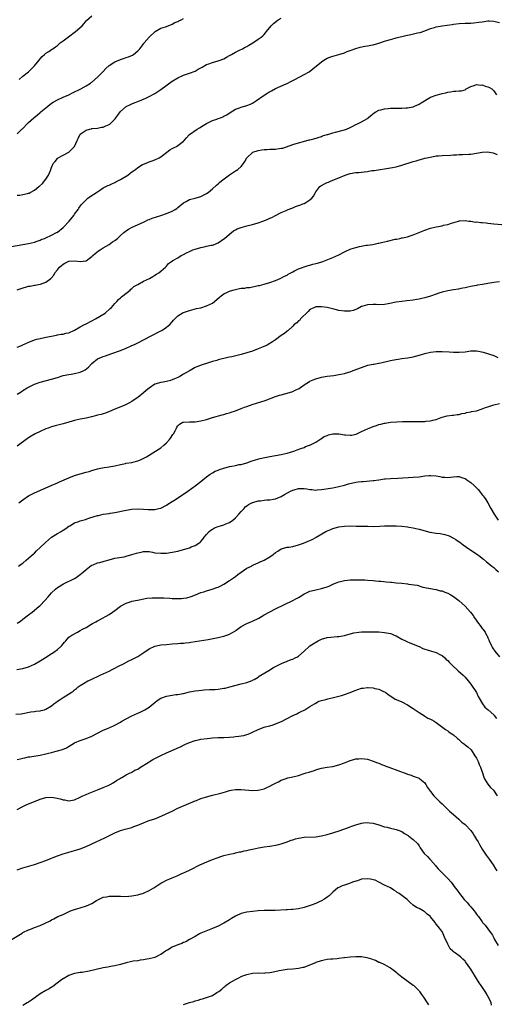
# Model space of a CAD drawing. Units: inches. Extents: x 2571000 to 2574000, y 1515000 to 1518000.
# Drawn here: x 2572828 to 2572994, y 1515797 to 1516139 of the extents above; entities that cross this region are included whole.
import ezdxf

# ---------------------------------------------------------------- set-up
doc = ezdxf.new("R2010")
doc.units = ezdxf.units.IN
doc.header["$MEASUREMENT"] = 0
doc.layers.add('LD25711515_10ft', color=52, linetype='Continuous')

msp = doc.modelspace()

# ---------------------------------------------------------------- linework, layer by layer
at = {"layer": 'LD25711515_10ft'}
for points, elevation in [([(2572825, 1516060.15), (2572831, 1516061.23), (2572833, 1516061.73), (2572833.93, 1516062.07), (2572835, 1516062.43), (2572835.4, 1516062.6), (2572836.49, 1516063), (2572837, 1516063.2), (2572839, 1516064.07), (2572840.76, 1516065), (2572841, 1516065.15), (2572843, 1516066.75), (2572843.13, 1516066.87), (2572845.15, 1516069), (2572846.77, 1516071), (2572847, 1516071.39), (2572848.2, 1516073), (2572848.48, 1516073.52), (2572849.29, 1516074.71), (2572851, 1516076.46), (2572851.68, 1516077), (2572852.45, 1516077.55), (2572855, 1516079.25), (2572855.68, 1516079.68), (2572857, 1516080.55), (2572857.89, 1516081), (2572858.64, 1516081.36), (2572859, 1516081.51), (2572859.99, 1516082.01), (2572861, 1516082.43), (2572861.35, 1516082.65), (2572862.12, 1516083), (2572863, 1516083.47), (2572865.51, 1516085), (2572866.36, 1516085.64), (2572867, 1516086.17), (2572867.48, 1516086.52), (2572868.21, 1516087), (2572869, 1516087.72), (2572870.68, 1516088.68), (2572871, 1516088.88), (2572872.54, 1516089.46), (2572873, 1516089.58), (2572874.02, 1516089.98), (2572875, 1516090.29), (2572876.43, 1516091), (2572877, 1516091.33), (2572880.17, 1516093.83), (2572881, 1516094.28), (2572881.44, 1516094.56), (2572882.49, 1516095), (2572883, 1516095.29), (2572885, 1516096.87), (2572885.14, 1516097), (2572885.99, 1516098.01), (2572886.89, 1516099), (2572887, 1516099.09), (2572889.65, 1516101), (2572890.52, 1516101.48), (2572891.74, 1516102.26), (2572893, 1516102.98), (2572895, 1516103.97), (2572896.53, 1516104.53), (2572897, 1516104.72), (2572897.81, 1516105), (2572898.68, 1516105.32), (2572899, 1516105.47), (2572899.99, 1516106.01), (2572901.19, 1516106.81), (2572903, 1516107.99), (2572904.44, 1516108.44), (2572905, 1516108.67), (2572907, 1516109.18), (2572908.3, 1516109.7), (2572909, 1516110.07), (2572910.38, 1516111), (2572913, 1516112.85), (2572914.36, 1516113.64), (2572915, 1516114.08), (2572915.64, 1516114.36), (2572917, 1516115.14), (2572920.74, 1516116.74), (2572921, 1516116.87), (2572922.36, 1516117.64), (2572923, 1516117.88), (2572923.72, 1516118.28), (2572927, 1516120.02), (2572928.72, 1516121), (2572930.05, 1516121.95), (2572933, 1516124.48), (2572933.8, 1516125), (2572935, 1516125.71), (2572935.93, 1516126.07), (2572937, 1516126.41), (2572937.48, 1516126.52), (2572939.03, 1516126.97), (2572941, 1516127.59), (2572941.99, 1516128), (2572943, 1516128.33), (2572945, 1516129.07), (2572946.5, 1516129.5), (2572948.13, 1516129.87), (2572949, 1516130.01), (2572950.24, 1516130.24), (2572951, 1516130.4), (2572953, 1516130.89), (2572953.36, 1516131), (2572955, 1516131.57), (2572955.82, 1516131.82), (2572957, 1516132.25), (2572958.66, 1516132.66), (2572959, 1516132.77), (2572962.44, 1516133.56), (2572963, 1516133.7), (2572964.08, 1516133.92), (2572966.49, 1516134.49), (2572967.34, 1516134.66), (2572969, 1516135.21), (2572971, 1516135.99), (2572972.39, 1516136.39), (2572973, 1516136.59), (2572975, 1516136.93), (2572976.82, 1516137.18), (2572978.57, 1516137.43), (2572979, 1516137.52), (2572981, 1516137.77), (2572983, 1516137.86), (2572985, 1516137.91), (2572986.02, 1516137.98), (2572987.81, 1516138.19), (2572989, 1516138.39), (2572991, 1516138.64), (2572991.36, 1516138.64), (2572993, 1516138.57), (2572993.52, 1516138.48), (2572995, 1516138.11)], 8640), ([(2572827, 1516078.02), (2572827.91, 1516078.09), (2572829, 1516078.25), (2572830.61, 1516078.61), (2572831, 1516078.68), (2572831.21, 1516078.79), (2572831.56, 1516079), (2572833, 1516079.73), (2572834.61, 1516081), (2572834.84, 1516081.16), (2572835.87, 1516082.13), (2572837, 1516083.62), (2572837.88, 1516085), (2572838.58, 1516086.58), (2572838.78, 1516087), (2572839, 1516087.63), (2572839.6, 1516089), (2572840.2, 1516089.8), (2572841, 1516090.76), (2572841.3, 1516091), (2572843, 1516091.91), (2572844.95, 1516093.05), (2572846.95, 1516095), (2572847.95, 1516097), (2572848.22, 1516097.78), (2572848.8, 1516099), (2572849, 1516099.31), (2572849.94, 1516099.94), (2572851, 1516100.7), (2572852.24, 1516101), (2572852.87, 1516101.13), (2572853, 1516101.18), (2572855, 1516101.36), (2572856.36, 1516101.64), (2572857, 1516101.71), (2572857.88, 1516102.12), (2572859, 1516102.6), (2572859.23, 1516102.77), (2572859.5, 1516103), (2572861, 1516104.53), (2572861.34, 1516105), (2572862.09, 1516105.92), (2572862.86, 1516107), (2572863, 1516107.18), (2572865, 1516108.83), (2572866.45, 1516109.55), (2572867, 1516109.79), (2572867.78, 1516110.22), (2572869, 1516110.65), (2572871.83, 1516111.83), (2572873, 1516112.37), (2572874.7, 1516113.3), (2572875, 1516113.44), (2572877, 1516114.77), (2572881, 1516117.7), (2572883, 1516118.87), (2572885, 1516119.75), (2572887, 1516120.43), (2572889, 1516121.23), (2572890.11, 1516121.89), (2572891, 1516122.35), (2572891.39, 1516122.61), (2572893, 1516123.45), (2572893.72, 1516123.72), (2572895, 1516124.24), (2572897, 1516124.77), (2572897.72, 1516125), (2572898.67, 1516125.33), (2572899, 1516125.47), (2572899.96, 1516126.04), (2572901, 1516126.59), (2572901.66, 1516127), (2572903, 1516127.76), (2572904.45, 1516128.45), (2572905.51, 1516129), (2572906.46, 1516129.54), (2572907, 1516129.79), (2572907.75, 1516130.25), (2572909.14, 1516131), (2572911, 1516132.27), (2572912.03, 1516133), (2572912.53, 1516133.47), (2572913, 1516133.99), (2572913.5, 1516134.5), (2572913.84, 1516135), (2572915.48, 1516137), (2572916.29, 1516137.71), (2572917.97, 1516139), (2572919, 1516139.6)], 8630), ([(2572827, 1516099.4), (2572828.67, 1516101), (2572828.87, 1516101.13), (2572830.63, 1516103), (2572831, 1516103.32), (2572832.83, 1516105), (2572834.05, 1516105.95), (2572835, 1516106.77), (2572835.13, 1516106.87), (2572835.27, 1516107), (2572837, 1516108.48), (2572837.64, 1516109), (2572839, 1516110.05), (2572839.58, 1516110.42), (2572841, 1516111.18), (2572843, 1516112.11), (2572845.01, 1516113), (2572846.33, 1516113.67), (2572849.23, 1516115), (2572851, 1516116.06), (2572852.51, 1516117), (2572852.79, 1516117.21), (2572853, 1516117.35), (2572855, 1516119.04), (2572857, 1516121.11), (2572857.9, 1516122.1), (2572859, 1516123.13), (2572861, 1516124.47), (2572863, 1516125.26), (2572864.34, 1516125.66), (2572865, 1516125.9), (2572865.83, 1516126.17), (2572867.2, 1516126.8), (2572867.53, 1516127), (2572869, 1516128.22), (2572869.73, 1516129), (2572871.14, 1516130.86), (2572871.27, 1516131), (2572873, 1516132.98), (2572875.02, 1516134.98), (2572877, 1516136.1), (2572878.62, 1516136.62), (2572879, 1516136.78), (2572881, 1516137.51), (2572881.94, 1516138.06), (2572883, 1516138.43), (2572883.36, 1516138.64), (2572884.17, 1516139), (2572885, 1516139.45)], 8620), ([(2572827.73, 1516118.27), (2572829, 1516119.42), (2572830.97, 1516121), (2572831.97, 1516122.03), (2572833.03, 1516123), (2572834.66, 1516125), (2572835, 1516125.48), (2572835.68, 1516126.32), (2572836.47, 1516127), (2572837, 1516127.41), (2572838.08, 1516128.08), (2572839, 1516128.68), (2572839.41, 1516129), (2572840.36, 1516129.64), (2572841, 1516130.12), (2572842.04, 1516131), (2572843, 1516131.75), (2572844.85, 1516133.15), (2572847.36, 1516135), (2572849.62, 1516137), (2572850.29, 1516137.71), (2572851, 1516138.67), (2572851.16, 1516138.84), (2572853, 1516140.45)], 8610), ([(2572827, 1516045.1), (2572828.41, 1516045.59), (2572831, 1516046.34), (2572831.57, 1516046.43), (2572833, 1516046.71), (2572833.26, 1516046.74), (2572835, 1516047.06), (2572835.11, 1516047.11), (2572837, 1516047.74), (2572838.76, 1516049), (2572838.89, 1516049.11), (2572839.76, 1516050.24), (2572840.18, 1516051), (2572841, 1516052.08), (2572841.72, 1516053), (2572842.43, 1516053.57), (2572843, 1516054.08), (2572843.62, 1516054.38), (2572844.73, 1516055), (2572845, 1516055.1), (2572845.11, 1516055.11), (2572847.2, 1516055.2), (2572849, 1516054.93), (2572851, 1516055.15), (2572851.66, 1516055.66), (2572853, 1516056.64), (2572853.37, 1516057), (2572854.23, 1516057.77), (2572855.33, 1516058.67), (2572855.9, 1516059), (2572857, 1516059.7), (2572859, 1516060.89), (2572860.24, 1516061.76), (2572861, 1516062.27), (2572861.94, 1516063), (2572863, 1516064.01), (2572864.12, 1516065), (2572864.58, 1516065.42), (2572865, 1516065.66), (2572865.79, 1516066.21), (2572867.12, 1516066.88), (2572871, 1516068.69), (2572871.71, 1516069), (2572872.57, 1516069.43), (2572873, 1516069.58), (2572874.01, 1516069.99), (2572877.01, 1516071), (2572879, 1516071.71), (2572881, 1516072.46), (2572882.06, 1516073), (2572882.62, 1516073.38), (2572883, 1516073.7), (2572883.68, 1516074.32), (2572885, 1516075.41), (2572885.82, 1516075.82), (2572887, 1516076.5), (2572888.98, 1516076.98), (2572891, 1516077.52), (2572893, 1516078.58), (2572893.54, 1516079), (2572895, 1516080.26), (2572896.43, 1516081.57), (2572897, 1516082.03), (2572897.52, 1516082.48), (2572898.17, 1516083), (2572900.91, 1516085.09), (2572903, 1516086.49), (2572903.33, 1516086.67), (2572903.84, 1516087), (2572905, 1516088.01), (2572905.86, 1516089), (2572906.3, 1516089.7), (2572907, 1516091.04), (2572909, 1516092.92), (2572909.14, 1516093), (2572911, 1516093.53), (2572912.22, 1516093.78), (2572913, 1516093.87), (2572914.06, 1516093.94), (2572915, 1516094.03), (2572916, 1516094.01), (2572917, 1516094.09), (2572918.32, 1516094.32), (2572919, 1516094.34), (2572919.57, 1516094.43), (2572923, 1516095.64), (2572925, 1516096.26), (2572926.74, 1516096.74), (2572928.76, 1516097.24), (2572929, 1516097.33), (2572930.35, 1516097.65), (2572933, 1516098.48), (2572933.37, 1516098.63), (2572935, 1516099.15), (2572935.2, 1516099.2), (2572937, 1516099.74), (2572937.92, 1516099.92), (2572941, 1516100.72), (2572941.76, 1516101), (2572943, 1516101.56), (2572943.92, 1516102.08), (2572945, 1516102.58), (2572945.27, 1516102.73), (2572947, 1516103.58), (2572949, 1516104.77), (2572949.31, 1516105), (2572950.2, 1516105.8), (2572951.37, 1516106.63), (2572951.99, 1516107), (2572953, 1516107.56), (2572953.73, 1516107.73), (2572955, 1516108.13), (2572956.21, 1516108.21), (2572957, 1516108.29), (2572959, 1516108.28), (2572960.31, 1516108.31), (2572961, 1516108.28), (2572962.42, 1516108.42), (2572963, 1516108.42), (2572964.79, 1516108.8), (2572965, 1516108.82), (2572965.45, 1516109), (2572967, 1516109.72), (2572967.78, 1516110.22), (2572971, 1516112.08), (2572973, 1516112.88), (2572974.67, 1516113.33), (2572975, 1516113.44), (2572976.31, 1516113.69), (2572977, 1516113.9), (2572978, 1516114), (2572979, 1516114.22), (2572979.81, 1516114.19), (2572981, 1516114.34), (2572981.66, 1516114.34), (2572983, 1516114.74), (2572983.19, 1516114.81), (2572983.41, 1516115), (2572985, 1516115.83), (2572986.18, 1516116.18), (2572987, 1516116.51), (2572988.36, 1516116.36), (2572989, 1516116.38), (2572990.02, 1516116.02), (2572991, 1516115.72), (2572991.48, 1516115.48), (2572992.37, 1516115), (2572993, 1516114.34), (2572994.01, 1516113)], 8650), ([(2572827, 1516025.15), (2572828.33, 1516025.67), (2572829, 1516025.94), (2572831.06, 1516026.94), (2572833, 1516027.71), (2572833.91, 1516027.91), (2572835, 1516028.2), (2572836.49, 1516028.49), (2572837, 1516028.61), (2572839, 1516029.03), (2572840.65, 1516029.35), (2572841, 1516029.39), (2572842.37, 1516029.63), (2572843, 1516029.68), (2572844.01, 1516029.99), (2572845, 1516030.18), (2572847, 1516031.07), (2572849, 1516032.22), (2572850.45, 1516033), (2572850.79, 1516033.21), (2572853, 1516034.36), (2572854.31, 1516035), (2572857.63, 1516037), (2572859.4, 1516038.6), (2572859.89, 1516039), (2572861, 1516040.31), (2572861.7, 1516041), (2572862.32, 1516041.68), (2572863, 1516042.28), (2572863.35, 1516042.65), (2572863.86, 1516043), (2572866.36, 1516045), (2572866.65, 1516045.35), (2572867, 1516045.53), (2572867.69, 1516046.31), (2572869, 1516046.9), (2572871, 1516048.08), (2572873.06, 1516049), (2572874.23, 1516049.77), (2572875, 1516050.16), (2572875.5, 1516050.5), (2572876.35, 1516051), (2572877, 1516051.55), (2572878.64, 1516053), (2572879, 1516053.35), (2572879.76, 1516054.24), (2572880.78, 1516055), (2572881.25, 1516055.25), (2572883, 1516056.29), (2572884.08, 1516057), (2572884.68, 1516057.32), (2572885, 1516057.44), (2572886, 1516058), (2572887, 1516058.49), (2572888.23, 1516059), (2572889, 1516059.3), (2572891, 1516059.83), (2572892.09, 1516060.09), (2572893, 1516060.26), (2572894.64, 1516060.64), (2572895, 1516060.69), (2572895.95, 1516061), (2572896.72, 1516061.28), (2572897, 1516061.45), (2572899, 1516062.79), (2572899.27, 1516063), (2572901, 1516064.51), (2572902.41, 1516065.59), (2572903, 1516065.96), (2572903.69, 1516066.31), (2572905, 1516066.84), (2572907.44, 1516067.44), (2572909, 1516067.81), (2572911, 1516068.43), (2572912.89, 1516069.11), (2572914.33, 1516069.67), (2572915, 1516069.99), (2572915.72, 1516070.28), (2572917, 1516070.96), (2572919, 1516071.98), (2572920.72, 1516072.72), (2572921.41, 1516073), (2572923, 1516073.6), (2572923.96, 1516074.04), (2572925, 1516074.39), (2572925.41, 1516074.59), (2572926.53, 1516075), (2572927, 1516075.19), (2572927.54, 1516075.54), (2572929, 1516076.4), (2572929.6, 1516077), (2572930.26, 1516077.74), (2572930.87, 1516079), (2572931, 1516079.17), (2572932.49, 1516081), (2572932.77, 1516081.23), (2572933, 1516081.39), (2572934.07, 1516081.93), (2572935, 1516082.42), (2572935.43, 1516082.57), (2572936.37, 1516083), (2572939, 1516084.01), (2572941.24, 1516085), (2572943, 1516085.59), (2572945, 1516085.93), (2572946.02, 1516085.98), (2572947, 1516086.07), (2572947.89, 1516086.11), (2572949, 1516086.28), (2572950.58, 1516086.58), (2572951.39, 1516086.61), (2572953.48, 1516087), (2572955, 1516087.23), (2572957, 1516087.55), (2572957.7, 1516087.7), (2572959, 1516087.94), (2572961, 1516088.47), (2572965, 1516089.77), (2572965.97, 1516090.03), (2572967, 1516090.35), (2572967.54, 1516090.46), (2572969, 1516090.86), (2572969.66, 1516091), (2572971.43, 1516091.43), (2572973, 1516091.69), (2572973.78, 1516091.78), (2572975, 1516091.86), (2572977.92, 1516091.92), (2572979, 1516092.03), (2572980.05, 1516092.05), (2572981, 1516092.15), (2572982.15, 1516092.15), (2572984.28, 1516092.28), (2572985, 1516092.35), (2572989, 1516092.98), (2572991, 1516093.08), (2572991.48, 1516093), (2572992.8, 1516092.8), (2572994.23, 1516092.23)], 8660), ([(2572827, 1516008.74), (2572828.35, 1516009.65), (2572829, 1516010.04), (2572830.53, 1516011), (2572831, 1516011.27), (2572833, 1516012.25), (2572835, 1516012.99), (2572839, 1516014.03), (2572841, 1516014.63), (2572843, 1516015.25), (2572845, 1516015.68), (2572845.76, 1516015.76), (2572847, 1516015.94), (2572849, 1516016.4), (2572850.21, 1516017), (2572850.72, 1516017.28), (2572851.83, 1516018.17), (2572853, 1516019.48), (2572855, 1516021.04), (2572857, 1516021.89), (2572857.83, 1516022.17), (2572859.98, 1516023), (2572863, 1516024.04), (2572865, 1516024.81), (2572866.54, 1516025.46), (2572867, 1516025.68), (2572867.9, 1516026.1), (2572869.22, 1516026.78), (2572873.45, 1516029), (2572877, 1516030.78), (2572877.41, 1516031), (2572879, 1516032.06), (2572880.13, 1516033), (2572881, 1516034.01), (2572881.45, 1516034.55), (2572881.89, 1516035), (2572883, 1516036.03), (2572884.45, 1516037), (2572884.82, 1516037.18), (2572885, 1516037.26), (2572887, 1516037.94), (2572887.84, 1516038.16), (2572889.45, 1516038.55), (2572891, 1516038.88), (2572893, 1516039.5), (2572894.02, 1516040.02), (2572895, 1516040.5), (2572895.73, 1516041), (2572897.46, 1516042.54), (2572898.03, 1516043), (2572899, 1516043.69), (2572900.23, 1516044.24), (2572901, 1516044.64), (2572902.12, 1516045), (2572903, 1516045.25), (2572904.49, 1516045.51), (2572905, 1516045.64), (2572906.28, 1516045.72), (2572907, 1516045.87), (2572908.06, 1516045.94), (2572910.47, 1516046.47), (2572911, 1516046.55), (2572911.37, 1516046.63), (2572913, 1516047.02), (2572915, 1516047.62), (2572917, 1516048.34), (2572918.6, 1516049), (2572918.87, 1516049.13), (2572920.18, 1516049.82), (2572921, 1516050.24), (2572921.45, 1516050.55), (2572922.35, 1516051), (2572923, 1516051.35), (2572923.66, 1516051.66), (2572925, 1516052.42), (2572928.42, 1516053.58), (2572929, 1516053.67), (2572930.01, 1516053.99), (2572931, 1516054.23), (2572931.6, 1516054.4), (2572933.49, 1516055), (2572937, 1516056.38), (2572939, 1516057.3), (2572941, 1516058.34), (2572941.44, 1516058.56), (2572943, 1516059.24), (2572943.37, 1516059.37), (2572945, 1516059.88), (2572946.21, 1516060.21), (2572948.61, 1516060.61), (2572949, 1516060.64), (2572950.9, 1516060.9), (2572952.72, 1516061.28), (2572953, 1516061.29), (2572954.35, 1516061.65), (2572955, 1516061.76), (2572956, 1516062), (2572958.69, 1516062.69), (2572959, 1516062.75), (2572959.23, 1516062.77), (2572960.3, 1516063), (2572961, 1516063.14), (2572961.19, 1516063.19), (2572963, 1516063.55), (2572963.85, 1516063.85), (2572965, 1516064.21), (2572968.39, 1516065.61), (2572969, 1516065.85), (2572971, 1516066.51), (2572973, 1516067), (2572975, 1516067.41), (2572975.55, 1516067.55), (2572977, 1516067.86), (2572978.34, 1516068.34), (2572980.72, 1516069), (2572981, 1516069.12), (2572981.11, 1516069.11), (2572983, 1516069.21), (2572984.39, 1516069), (2572984.94, 1516068.94), (2572985, 1516068.94), (2572986.69, 1516068.69), (2572987, 1516068.72), (2572988.51, 1516068.51), (2572989, 1516068.53), (2572990.36, 1516068.36), (2572991, 1516068.31), (2572993, 1516068.08), (2572995.8, 1516067.8)], 8670), ([(2572995, 1516047.91), (2572993, 1516047.63), (2572991, 1516047.33), (2572989.04, 1516047), (2572987.31, 1516046.69), (2572987, 1516046.6), (2572985.61, 1516046.39), (2572985, 1516046.22), (2572984.01, 1516045.99), (2572983, 1516045.79), (2572981.52, 1516045.52), (2572980.71, 1516045.29), (2572979, 1516045.05), (2572977, 1516044.73), (2572975, 1516044.27), (2572973.92, 1516043.92), (2572973, 1516043.64), (2572971, 1516042.91), (2572969, 1516042.3), (2572967.92, 1516042.08), (2572967, 1516041.86), (2572966.25, 1516041.75), (2572965, 1516041.53), (2572962.74, 1516041.26), (2572961, 1516041.07), (2572959, 1516040.77), (2572956.2, 1516040.2), (2572955, 1516039.99), (2572953, 1516039.91), (2572952.01, 1516040.01), (2572951, 1516040.03), (2572949, 1516039.92), (2572947.36, 1516039.36), (2572947, 1516039.27), (2572945.5, 1516038.5), (2572945, 1516038.22), (2572944.08, 1516037.92), (2572943, 1516037.62), (2572941.63, 1516037.63), (2572941, 1516037.62), (2572939, 1516037.95), (2572937.74, 1516038.26), (2572935, 1516038.9), (2572933, 1516039.21), (2572931, 1516039.17), (2572930.58, 1516039), (2572929.5, 1516038.5), (2572929, 1516038.24), (2572928.41, 1516037.59), (2572925.72, 1516035), (2572925.41, 1516034.59), (2572925, 1516034.3), (2572924.38, 1516033.62), (2572923.5, 1516033), (2572923, 1516032.42), (2572921.39, 1516031), (2572921.21, 1516030.79), (2572921, 1516030.67), (2572920.14, 1516029.86), (2572919, 1516029.21), (2572917, 1516027.74), (2572915.97, 1516027), (2572915.39, 1516026.61), (2572915, 1516026.42), (2572914.1, 1516025.9), (2572912.74, 1516025.26), (2572911, 1516024.52), (2572909, 1516023.79), (2572907, 1516023.18), (2572905, 1516022.63), (2572901.83, 1516021.83), (2572901, 1516021.65), (2572900.43, 1516021.57), (2572897, 1516020.71), (2572896.56, 1516020.56), (2572895, 1516020.11), (2572893.65, 1516019.65), (2572891.12, 1516018.88), (2572889.64, 1516018.36), (2572889, 1516018.05), (2572887.22, 1516017), (2572887, 1516016.89), (2572885, 1516015.77), (2572883.7, 1516015), (2572883, 1516014.65), (2572881.86, 1516014.14), (2572881, 1516013.78), (2572880.41, 1516013.59), (2572879, 1516013.23), (2572877.83, 1516013), (2572877, 1516012.87), (2572875, 1516012.23), (2572873, 1516010.92), (2572871.91, 1516010.09), (2572871, 1516009.24), (2572869, 1516007.58), (2572867.45, 1516006.55), (2572867, 1516006.2), (2572866.17, 1516005.83), (2572865, 1516005.16), (2572864.55, 1516005), (2572861.92, 1516003.92), (2572861, 1516003.57), (2572859.22, 1516002.78), (2572857.79, 1516002.21), (2572857, 1516002.01), (2572856.26, 1516001.75), (2572855, 1516001.48), (2572854.66, 1516001.34), (2572853, 1516000.93), (2572852.92, 1516000.92), (2572851, 1516000.47), (2572850.38, 1516000.38), (2572849, 1516000.08), (2572847, 1515999.6), (2572845.02, 1515999.02), (2572843, 1515998.46), (2572840.26, 1515997.74), (2572839, 1515997.4), (2572837.76, 1515997), (2572837, 1515996.73), (2572835, 1515995.83), (2572833.32, 1515995), (2572831.84, 1515994.16), (2572831, 1515993.63), (2572830.62, 1515993.38), (2572827, 1515990.69)], 8680), ([(2572827.56, 1515971), (2572829, 1515972.02), (2572831, 1515973.4), (2572833, 1515974.45), (2572838.85, 1515977), (2572841, 1515977.95), (2572841.72, 1515978.28), (2572843.41, 1515979), (2572845, 1515979.72), (2572847, 1515980.51), (2572848.92, 1515981.08), (2572851, 1515981.62), (2572852.08, 1515981.92), (2572853, 1515982.22), (2572855, 1515982.84), (2572857.27, 1515983.27), (2572859, 1515983.47), (2572859.6, 1515983.6), (2572861, 1515983.84), (2572863, 1515984.36), (2572864.69, 1515984.69), (2572865, 1515984.76), (2572867, 1515985.07), (2572868.54, 1515985.46), (2572869, 1515985.58), (2572870.01, 1515985.99), (2572871.38, 1515986.62), (2572872.07, 1515987), (2572875.16, 1515989), (2572877, 1515990.16), (2572878.07, 1515991), (2572879, 1515991.85), (2572880.08, 1515993), (2572880.46, 1515993.54), (2572881.25, 1515994.75), (2572881.46, 1515995), (2572882.02, 1515996.02), (2572882.53, 1515997), (2572882.67, 1515997.33), (2572883, 1515997.79), (2572883.59, 1515998.41), (2572884.74, 1515999), (2572885, 1515999.09), (2572887, 1515999.17), (2572889, 1515999.18), (2572891, 1515999.48), (2572893, 1516000.02), (2572895, 1516000.62), (2572898.42, 1516001.58), (2572899, 1516001.73), (2572899.98, 1516002.02), (2572901, 1516002.29), (2572901.52, 1516002.48), (2572903, 1516002.95), (2572905, 1516003.77), (2572906.23, 1516004.23), (2572907, 1516004.54), (2572908.84, 1516005.16), (2572911.9, 1516006.1), (2572913.41, 1516006.59), (2572917, 1516007.99), (2572918.43, 1516008.43), (2572919, 1516008.62), (2572921, 1516009.14), (2572923, 1516009.77), (2572923.86, 1516010.14), (2572925.18, 1516010.82), (2572927, 1516012.06), (2572928.79, 1516013.21), (2572929, 1516013.33), (2572930.16, 1516013.84), (2572931, 1516014.18), (2572933, 1516014.7), (2572935, 1516015.02), (2572937.34, 1516015.34), (2572939, 1516015.59), (2572939.76, 1516015.76), (2572941, 1516016), (2572942.45, 1516016.45), (2572943, 1516016.59), (2572944.1, 1516017), (2572947, 1516018.11), (2572949.17, 1516018.83), (2572951, 1516019.24), (2572951.27, 1516019.27), (2572953, 1516019.61), (2572953.73, 1516019.73), (2572957, 1516020.52), (2572958.9, 1516020.9), (2572959.69, 1516021), (2572961, 1516021.19), (2572963, 1516021.41), (2572964.34, 1516021.66), (2572965, 1516021.77), (2572967.55, 1516022.45), (2572969, 1516022.9), (2572971, 1516023.41), (2572973, 1516023.67), (2572973.66, 1516023.66), (2572975, 1516023.68), (2572977.54, 1516023.54), (2572979, 1516023.44), (2572981, 1516023.39), (2572983, 1516023.56), (2572985, 1516023.83), (2572985.86, 1516023.86), (2572987, 1516023.85), (2572987.74, 1516023.74), (2572989.36, 1516023.36), (2572993, 1516022.28), (2572994.45, 1516021.55)], 8690), ([(2572827.46, 1515949), (2572828.39, 1515949.61), (2572829, 1515950.05), (2572830.2, 1515951), (2572831, 1515951.7), (2572832.71, 1515953.29), (2572833, 1515953.52), (2572833.74, 1515954.26), (2572835, 1515955.4), (2572836.84, 1515957.16), (2572839.01, 1515958.99), (2572841, 1515960.27), (2572842.29, 1515961), (2572842.73, 1515961.27), (2572843, 1515961.47), (2572843.98, 1515962.02), (2572845, 1515962.81), (2572845.13, 1515962.88), (2572845.31, 1515963), (2572847, 1515963.98), (2572848.52, 1515964.52), (2572849, 1515964.71), (2572849.87, 1515965), (2572850.76, 1515965.24), (2572851, 1515965.28), (2572852.27, 1515965.73), (2572855, 1515966.55), (2572855.39, 1515966.61), (2572857, 1515966.99), (2572859, 1515967.29), (2572859.36, 1515967.36), (2572861, 1515967.63), (2572865, 1515968.48), (2572867, 1515968.79), (2572869, 1515968.89), (2572871, 1515968.8), (2572872.69, 1515968.69), (2572873, 1515968.66), (2572874.71, 1515968.71), (2572875, 1515968.7), (2572876.32, 1515969), (2572877, 1515969.17), (2572879, 1515970.12), (2572879.53, 1515970.47), (2572881, 1515971.41), (2572882.2, 1515972.2), (2572883, 1515972.75), (2572885, 1515974.05), (2572886.4, 1515975), (2572889, 1515976.85), (2572891, 1515978.41), (2572891.69, 1515979), (2572893, 1515980.07), (2572894.27, 1515981), (2572895, 1515981.46), (2572895.98, 1515982.02), (2572897, 1515982.37), (2572897.44, 1515982.56), (2572899, 1515983.04), (2572901, 1515983.61), (2572901.8, 1515983.8), (2572903, 1515984), (2572904.29, 1515984.29), (2572905, 1515984.37), (2572907, 1515984.94), (2572908.55, 1515985.45), (2572910.07, 1515985.93), (2572911.64, 1515986.36), (2572913.25, 1515986.75), (2572915, 1515987.1), (2572917, 1515987.45), (2572919, 1515987.83), (2572921, 1515988.32), (2572923.35, 1515989), (2572924.57, 1515989.43), (2572925.85, 1515989.85), (2572927, 1515990.29), (2572927.47, 1515990.53), (2572928.84, 1515991), (2572929, 1515991.07), (2572931, 1515992.12), (2572932.41, 1515993), (2572932.76, 1515993.24), (2572933, 1515993.33), (2572933.98, 1515994.02), (2572935, 1515994.45), (2572935.4, 1515994.6), (2572937, 1515995.05), (2572939.02, 1515995.02), (2572941, 1515994.68), (2572941.41, 1515994.59), (2572943, 1515994.51), (2572943.47, 1515994.53), (2572945.07, 1515994.93), (2572947, 1515995.85), (2572949, 1515996.74), (2572949.6, 1515997), (2572951, 1515997.51), (2572952.12, 1515997.88), (2572953, 1515998.2), (2572953.66, 1515998.34), (2572955, 1515998.74), (2572955.24, 1515998.76), (2572957.07, 1515999.07), (2572959.2, 1515999.2), (2572961.23, 1515999.23), (2572965.25, 1515999.25), (2572967, 1515999.28), (2572969, 1515999.34), (2572969.4, 1515999.4), (2572971, 1515999.51), (2572971.78, 1515999.78), (2572973, 1516000.02), (2572974.7, 1516000.7), (2572975, 1516000.8), (2572976.78, 1516001.22), (2572978.53, 1516001.47), (2572979, 1516001.45), (2572980.25, 1516001.75), (2572981, 1516001.76), (2572981.91, 1516002.09), (2572983, 1516002.22), (2572983.57, 1516002.43), (2572985, 1516002.64), (2572985.29, 1516002.71), (2572987, 1516003.05), (2572989, 1516003.64), (2572990.16, 1516004.16), (2572991, 1516004.41), (2572993, 1516005.12), (2572995, 1516005.57)], 8700), ([(2572827, 1515929.14), (2572828.13, 1515929.87), (2572829, 1515930.47), (2572831, 1515931.98), (2572832.29, 1515933), (2572833.79, 1515934.21), (2572834.7, 1515935), (2572835, 1515935.28), (2572836.67, 1515937), (2572837.75, 1515938.25), (2572838.37, 1515939), (2572839, 1515939.66), (2572840.4, 1515941), (2572841, 1515941.48), (2572843.15, 1515942.85), (2572847, 1515944.66), (2572847.52, 1515945), (2572849, 1515946), (2572849.53, 1515946.47), (2572850.06, 1515947), (2572851, 1515947.82), (2572852.8, 1515949.2), (2572853, 1515949.29), (2572853.46, 1515949.46), (2572855, 1515950.06), (2572855.77, 1515950.23), (2572857, 1515950.58), (2572857.34, 1515950.66), (2572859, 1515951.19), (2572861, 1515951.72), (2572861.83, 1515951.83), (2572864.24, 1515952.24), (2572865, 1515952.39), (2572867, 1515952.97), (2572868.54, 1515953.46), (2572869, 1515953.63), (2572870.15, 1515953.85), (2572871, 1515954.11), (2572871.96, 1515954.04), (2572873, 1515954.07), (2572874.2, 1515953.8), (2572875, 1515953.64), (2572877, 1515953.42), (2572879, 1515953.51), (2572881, 1515953.77), (2572883, 1515954.17), (2572885, 1515954.71), (2572887, 1515955.35), (2572887.63, 1515955.63), (2572889, 1515956.18), (2572890.32, 1515957), (2572890.73, 1515957.27), (2572891, 1515957.55), (2572891.69, 1515958.31), (2572892.14, 1515959), (2572893, 1515959.97), (2572893.87, 1515961), (2572894.47, 1515961.53), (2572895, 1515961.84), (2572895.75, 1515962.25), (2572897, 1515962.76), (2572897.87, 1515963), (2572899, 1515963.36), (2572899.68, 1515963.68), (2572901, 1515964.18), (2572902.15, 1515965), (2572903, 1515965.78), (2572904.18, 1515967), (2572905, 1515967.92), (2572906.04, 1515969), (2572906.44, 1515969.56), (2572907, 1515969.91), (2572907.55, 1515970.45), (2572909, 1515971.08), (2572909.1, 1515971.1), (2572911, 1515971.65), (2572911.74, 1515971.74), (2572913, 1515971.92), (2572914.02, 1515972.02), (2572915, 1515972.05), (2572916.31, 1515972.31), (2572917, 1515972.37), (2572919, 1515973.19), (2572920.17, 1515973.83), (2572922.18, 1515975), (2572923, 1515975.41), (2572923.55, 1515975.55), (2572925, 1515976), (2572925.98, 1515975.98), (2572927, 1515976), (2572927.89, 1515975.89), (2572929, 1515975.66), (2572929.64, 1515975.64), (2572931, 1515975.43), (2572931.49, 1515975.48), (2572933, 1515975.59), (2572937, 1515976.26), (2572939, 1515976.65), (2572941, 1515977.14), (2572942.43, 1515977.57), (2572945, 1515978.17), (2572945.76, 1515978.24), (2572947, 1515978.44), (2572947.55, 1515978.45), (2572951, 1515978.74), (2572951.22, 1515978.78), (2572953, 1515979.03), (2572955, 1515979.31), (2572955.34, 1515979.34), (2572957, 1515979.47), (2572959.6, 1515979.6), (2572965, 1515979.92), (2572967, 1515980.09), (2572969, 1515980.36), (2572970.48, 1515980.48), (2572971, 1515980.54), (2572973, 1515980.38), (2572974.18, 1515980.18), (2572975, 1515979.95), (2572975.92, 1515979.92), (2572977, 1515979.75), (2572977.91, 1515979.91), (2572979, 1515980.05), (2572980.1, 1515980.1), (2572981, 1515980.17), (2572981.83, 1515979.83), (2572983, 1515979.47), (2572983.66, 1515979), (2572985, 1515978.02), (2572986.15, 1515977), (2572987.58, 1515975.58), (2572988.08, 1515975), (2572989, 1515973.81), (2572989.37, 1515973.37), (2572989.66, 1515973), (2572990.2, 1515972.2), (2572990.98, 1515971), (2572991.98, 1515969), (2572993.13, 1515967), (2572994.59, 1515965)], 8710), ([(2572826.9, 1515913), (2572829, 1515913.36), (2572831, 1515913.96), (2572833, 1515914.86), (2572835, 1515916.01), (2572836.84, 1515917.16), (2572837.76, 1515917.76), (2572839, 1515918.53), (2572839.31, 1515918.69), (2572839.81, 1515919), (2572841, 1515919.94), (2572842.25, 1515921), (2572842.61, 1515921.39), (2572843, 1515921.97), (2572843.47, 1515922.53), (2572843.93, 1515923), (2572845, 1515924.24), (2572846, 1515925), (2572847.98, 1515926.02), (2572849, 1515926.51), (2572849.8, 1515927), (2572851, 1515927.62), (2572852.66, 1515928.66), (2572853.24, 1515929), (2572854.41, 1515929.59), (2572855, 1515929.96), (2572855.71, 1515930.29), (2572859, 1515932.17), (2572860.18, 1515933), (2572861, 1515933.53), (2572863, 1515935), (2572865, 1515936.11), (2572866.68, 1515936.68), (2572867, 1515936.78), (2572868.89, 1515937.11), (2572869, 1515937.14), (2572870.54, 1515937.46), (2572872.22, 1515937.78), (2572874.05, 1515937.95), (2572875, 1515937.93), (2572876.04, 1515937.96), (2572877, 1515937.91), (2572878.1, 1515937.9), (2572880.2, 1515937.8), (2572881, 1515937.75), (2572883, 1515937.66), (2572884.3, 1515937.7), (2572885, 1515937.77), (2572886.06, 1515937.94), (2572887.61, 1515938.39), (2572889.17, 1515939), (2572891, 1515939.76), (2572892.07, 1515940.07), (2572893, 1515940.4), (2572894.93, 1515940.93), (2572896.53, 1515941.47), (2572897, 1515941.65), (2572897.9, 1515942.11), (2572899, 1515942.72), (2572901, 1515944), (2572903, 1515945.37), (2572903.92, 1515946.08), (2572907, 1515948.2), (2572908.58, 1515949), (2572908.84, 1515949.16), (2572909.37, 1515949.37), (2572911, 1515950.11), (2572911.6, 1515950.4), (2572913, 1515951.03), (2572915, 1515952.23), (2572916.14, 1515953), (2572917, 1515953.67), (2572917.8, 1515954.2), (2572919, 1515954.96), (2572921, 1515955.53), (2572921.6, 1515955.6), (2572923, 1515955.81), (2572925, 1515956.34), (2572926.73, 1515957), (2572928.34, 1515957.66), (2572929, 1515957.9), (2572929.75, 1515958.25), (2572931, 1515958.89), (2572931.16, 1515959), (2572934.52, 1515961), (2572934.84, 1515961.16), (2572935, 1515961.22), (2572936.24, 1515961.76), (2572937, 1515962.02), (2572939, 1515962.62), (2572941, 1515962.92), (2572943, 1515962.97), (2572945.08, 1515962.92), (2572947, 1515962.92), (2572949.13, 1515962.87), (2572951, 1515962.8), (2572953.16, 1515962.84), (2572955, 1515962.95), (2572957, 1515963.03), (2572959.01, 1515962.99), (2572961, 1515962.87), (2572963, 1515962.65), (2572963.43, 1515962.57), (2572965, 1515962.31), (2572965.9, 1515962.1), (2572967, 1515961.87), (2572970.8, 1515960.8), (2572973, 1515960.44), (2572974.3, 1515960.3), (2572975.99, 1515959.99), (2572977.5, 1515959.5), (2572979, 1515958.75), (2572979.77, 1515958.23), (2572981, 1515957.43), (2572981.25, 1515957.25), (2572982.38, 1515956.38), (2572983.53, 1515955.53), (2572984.32, 1515955), (2572985, 1515954.57), (2572987, 1515953.28), (2572988.28, 1515952.28), (2572989, 1515951.77), (2572989.41, 1515951.41), (2572990.5, 1515950.5), (2572991, 1515950.15), (2572992.35, 1515949), (2572992.69, 1515948.69), (2572993, 1515948.45), (2572993.75, 1515947.75), (2572994.65, 1515947)], 8720), ([(2572826.6, 1515897.4), (2572828.39, 1515897.61), (2572829, 1515897.71), (2572831.78, 1515898.22), (2572833, 1515898.38), (2572833.54, 1515898.46), (2572835, 1515898.63), (2572835.31, 1515898.69), (2572836.53, 1515899), (2572837, 1515899.15), (2572839, 1515900.38), (2572839.83, 1515901), (2572840.45, 1515901.55), (2572841, 1515901.92), (2572841.62, 1515902.38), (2572842.66, 1515903), (2572843, 1515903.24), (2572845.85, 1515905), (2572846.51, 1515905.49), (2572847, 1515905.93), (2572847.62, 1515906.38), (2572848.3, 1515907), (2572849, 1515907.47), (2572850.14, 1515908.14), (2572851.66, 1515909), (2572852.6, 1515909.4), (2572855.97, 1515911), (2572857, 1515911.44), (2572859, 1515912.42), (2572860.09, 1515913), (2572863, 1515914.5), (2572863.35, 1515914.65), (2572864.02, 1515915), (2572865.96, 1515915.96), (2572867, 1515916.45), (2572869, 1515917.51), (2572870.45, 1515918.45), (2572871.13, 1515918.87), (2572873, 1515920.13), (2572875, 1515921.16), (2572876.53, 1515921.47), (2572877, 1515921.6), (2572879, 1515921.74), (2572881, 1515921.87), (2572883, 1515922.02), (2572883.88, 1515922.12), (2572885, 1515922.2), (2572885.69, 1515922.31), (2572887, 1515922.43), (2572887.48, 1515922.52), (2572889, 1515922.72), (2572893.49, 1515923.49), (2572897, 1515924.15), (2572899, 1515924.61), (2572900.78, 1515925.22), (2572901, 1515925.31), (2572901.75, 1515925.75), (2572903, 1515926.44), (2572903.34, 1515926.66), (2572905, 1515927.9), (2572907, 1515929), (2572908.45, 1515929.55), (2572909, 1515929.81), (2572911.14, 1515930.86), (2572913, 1515931.97), (2572915, 1515933.08), (2572917, 1515934.1), (2572923, 1515937.02), (2572924.31, 1515937.69), (2572925, 1515938.08), (2572925.58, 1515938.42), (2572926.47, 1515939), (2572927, 1515939.31), (2572927.52, 1515939.52), (2572929, 1515940.22), (2572930.59, 1515940.59), (2572931, 1515940.72), (2572933, 1515941.14), (2572935, 1515941.79), (2572935.86, 1515942.14), (2572937, 1515942.67), (2572937.84, 1515943), (2572939, 1515943.51), (2572939.64, 1515943.64), (2572941, 1515943.99), (2572942.08, 1515944.08), (2572943, 1515944.2), (2572944.24, 1515944.24), (2572946.25, 1515944.25), (2572947, 1515944.17), (2572948.15, 1515944.15), (2572949, 1515944.03), (2572951, 1515943.91), (2572951.8, 1515943.8), (2572953, 1515943.78), (2572953.68, 1515943.68), (2572955.53, 1515943.53), (2572957, 1515943.35), (2572957.34, 1515943.34), (2572959, 1515943.18), (2572961, 1515943), (2572963, 1515942.77), (2572963.29, 1515942.71), (2572966.29, 1515942.29), (2572968.32, 1515941.68), (2572969, 1515941.53), (2572970.81, 1515941.19), (2572971, 1515941.14), (2572972.83, 1515940.83), (2572973, 1515940.84), (2572974.39, 1515940.39), (2572975, 1515940.35), (2572975.92, 1515939.92), (2572977, 1515939.59), (2572978.08, 1515939), (2572979, 1515938.45), (2572980.86, 1515937), (2572982, 1515936), (2572983, 1515934.98), (2572984.9, 1515932.9), (2572985.79, 1515931.79), (2572986.29, 1515931), (2572987.68, 1515929), (2572988.26, 1515928.26), (2572989, 1515927.23), (2572989.11, 1515927.11), (2572989.18, 1515927), (2572989.99, 1515925.99), (2572990.52, 1515925), (2572990.7, 1515924.7), (2572991, 1515923.97), (2572991.32, 1515923.32), (2572991.43, 1515923), (2572992.38, 1515921), (2572992.59, 1515920.59), (2572993.42, 1515919.42), (2572995, 1515917.44)], 8730), ([(2572827, 1515881.64), (2572828.06, 1515881.94), (2572829, 1515882.16), (2572829.72, 1515882.28), (2572831, 1515882.56), (2572831.4, 1515882.6), (2572835, 1515883.23), (2572837, 1515883.64), (2572837.9, 1515883.9), (2572839, 1515884.14), (2572840.55, 1515884.55), (2572841, 1515884.64), (2572842.84, 1515885.16), (2572844.23, 1515885.77), (2572847, 1515887.46), (2572847.78, 1515887.78), (2572849, 1515888.33), (2572851, 1515889.02), (2572853, 1515889.81), (2572857, 1515891.86), (2572858.48, 1515892.48), (2572860.55, 1515893.45), (2572861, 1515893.64), (2572863, 1515894.72), (2572863.46, 1515895), (2572865, 1515895.86), (2572867, 1515896.9), (2572869, 1515897.85), (2572869.82, 1515898.18), (2572871.51, 1515899), (2572873, 1515899.94), (2572874.39, 1515901), (2572875, 1515901.51), (2572875.79, 1515902.21), (2572877.04, 1515903), (2572879, 1515903.72), (2572881, 1515904.11), (2572882.29, 1515904.29), (2572883, 1515904.33), (2572884.66, 1515904.65), (2572885, 1515904.68), (2572886.28, 1515905), (2572887, 1515905.2), (2572889, 1515905.57), (2572890.29, 1515905.71), (2572892.12, 1515905.88), (2572894.01, 1515905.99), (2572895.92, 1515906.08), (2572897, 1515906.16), (2572897.76, 1515906.24), (2572899, 1515906.45), (2572899.46, 1515906.54), (2572901.06, 1515906.94), (2572905, 1515907.97), (2572907, 1515908.52), (2572908.83, 1515909.17), (2572909, 1515909.25), (2572909.54, 1515909.54), (2572911, 1515910.35), (2572911.35, 1515910.65), (2572911.89, 1515911), (2572914.65, 1515912.65), (2572916.28, 1515913.72), (2572917, 1515914.05), (2572919.07, 1515915.07), (2572921, 1515915.86), (2572922.42, 1515916.42), (2572923, 1515916.59), (2572923.88, 1515917), (2572924.62, 1515917.38), (2572925, 1515917.68), (2572927, 1515919.41), (2572928.76, 1515921), (2572929, 1515921.18), (2572930.08, 1515921.92), (2572931, 1515922.52), (2572931.33, 1515922.67), (2572931.91, 1515923), (2572933, 1515923.52), (2572935, 1515924.09), (2572936.25, 1515924.25), (2572938.44, 1515924.44), (2572939, 1515924.48), (2572941, 1515924.85), (2572943, 1515925.37), (2572944.3, 1515925.7), (2572946.05, 1515925.95), (2572947, 1515926.06), (2572949, 1515926.14), (2572951, 1515926.12), (2572951.92, 1515926.08), (2572953, 1515926.07), (2572955, 1515925.91), (2572957, 1515925.51), (2572957.37, 1515925.37), (2572958.3, 1515925), (2572959, 1515924.68), (2572961, 1515923.6), (2572962.28, 1515923), (2572963, 1515922.63), (2572963.59, 1515922.41), (2572965, 1515921.81), (2572966.98, 1515921), (2572968.35, 1515920.35), (2572969, 1515920.12), (2572969.81, 1515919.81), (2572971, 1515919.48), (2572971.36, 1515919.36), (2572973, 1515918.92), (2572974.2, 1515918.2), (2572975, 1515917.83), (2572975.99, 1515917), (2572976.49, 1515916.49), (2572977, 1515916.08), (2572977.52, 1515915.52), (2572978.1, 1515915), (2572979, 1515914.06), (2572980.19, 1515913), (2572980.59, 1515912.59), (2572982.38, 1515911), (2572982.69, 1515910.69), (2572983, 1515910.36), (2572984.11, 1515909), (2572984.52, 1515908.53), (2572985, 1515907.95), (2572986.95, 1515905), (2572987.62, 1515903.62), (2572987.99, 1515903), (2572989.04, 1515901.04), (2572989.93, 1515899.93), (2572991.06, 1515899), (2572993, 1515897.22), (2572993.19, 1515897), (2572993.94, 1515895.94)], 8740), ([(2572827, 1515864.28), (2572829, 1515865.34), (2572830.12, 1515865.88), (2572831, 1515866.25), (2572833, 1515867.03), (2572835, 1515867.83), (2572837, 1515868.44), (2572839, 1515868.52), (2572840.31, 1515868.31), (2572841.98, 1515867.98), (2572843, 1515867.66), (2572843.61, 1515867.61), (2572845, 1515867.33), (2572847, 1515867.67), (2572849, 1515868.58), (2572849.86, 1515869), (2572851, 1515869.53), (2572852.04, 1515869.96), (2572855, 1515871.1), (2572857, 1515871.92), (2572858.67, 1515872.67), (2572859.44, 1515873), (2572860.4, 1515873.6), (2572861.6, 1515874.4), (2572862.69, 1515875), (2572863, 1515875.21), (2572863.46, 1515875.46), (2572865, 1515876.37), (2572866.41, 1515877), (2572866.79, 1515877.21), (2572867, 1515877.28), (2572868.02, 1515877.98), (2572869, 1515878.35), (2572869.99, 1515879), (2572872.65, 1515880.64), (2572873, 1515880.88), (2572874.3, 1515881.7), (2572875, 1515882.05), (2572875.61, 1515882.39), (2572877, 1515883.1), (2572879, 1515884.04), (2572882.51, 1515885.49), (2572883, 1515885.73), (2572883.9, 1515886.1), (2572885, 1515886.7), (2572885.62, 1515887), (2572887, 1515887.63), (2572889, 1515888.33), (2572890.64, 1515888.64), (2572891, 1515888.73), (2572893.2, 1515889), (2572895, 1515889.17), (2572897, 1515889.32), (2572899, 1515889.37), (2572901, 1515889.44), (2572902.43, 1515889.57), (2572903, 1515889.65), (2572904.23, 1515889.77), (2572905, 1515889.95), (2572905.94, 1515890.06), (2572907, 1515890.41), (2572907.48, 1515890.52), (2572908.5, 1515891), (2572909, 1515891.21), (2572911, 1515892.15), (2572913, 1515892.88), (2572913.39, 1515893), (2572915, 1515893.4), (2572916.2, 1515893.8), (2572917, 1515894.06), (2572919.05, 1515894.95), (2572921, 1515895.9), (2572922.83, 1515896.83), (2572924.4, 1515897.59), (2572925, 1515897.92), (2572925.73, 1515898.27), (2572927.16, 1515899), (2572929, 1515900.1), (2572930.6, 1515901), (2572930.83, 1515901.17), (2572932.08, 1515901.92), (2572933, 1515902.18), (2572934.56, 1515902.56), (2572935.21, 1515902.79), (2572937.25, 1515903.25), (2572939, 1515903.7), (2572939.97, 1515903.97), (2572941, 1515904.3), (2572943, 1515905.02), (2572944.41, 1515905.59), (2572947, 1515906.45), (2572947.49, 1515906.51), (2572949, 1515906.77), (2572949.27, 1515906.73), (2572951, 1515906.62), (2572951.57, 1515906.43), (2572953, 1515906.1), (2572954.64, 1515905.36), (2572955, 1515905.22), (2572955.37, 1515905), (2572956.28, 1515904.28), (2572957.46, 1515903.46), (2572958.73, 1515902.73), (2572959.64, 1515902.36), (2572961, 1515901.76), (2572963, 1515900.74), (2572965, 1515899.45), (2572967, 1515898.08), (2572968.87, 1515896.87), (2572969, 1515896.81), (2572970.11, 1515896.11), (2572971, 1515895.75), (2572971.46, 1515895.46), (2572972.29, 1515895), (2572973, 1515894.57), (2572973.9, 1515893.9), (2572976.15, 1515892.15), (2572977, 1515891.61), (2572977.35, 1515891.35), (2572977.86, 1515891), (2572979, 1515890.25), (2572980.44, 1515889), (2572980.73, 1515888.73), (2572981, 1515888.52), (2572981.74, 1515887.74), (2572982.8, 1515887), (2572982.9, 1515886.9), (2572983, 1515886.84), (2572983.94, 1515886.06), (2572985, 1515885.15), (2572985.12, 1515885), (2572986.46, 1515883), (2572987, 1515882.14), (2572987.54, 1515881), (2572987.97, 1515879.97), (2572988.42, 1515879), (2572989.11, 1515877), (2572989.53, 1515875.53), (2572989.81, 1515875), (2572991, 1515873.05), (2572991.93, 1515871.93), (2572992.9, 1515871), (2572994.26, 1515869)], 8750), ([(2572827, 1515843.31), (2572829, 1515843.96), (2572833, 1515845.15), (2572835, 1515845.82), (2572837, 1515846.56), (2572839, 1515847.35), (2572839.56, 1515847.56), (2572841, 1515848.14), (2572843, 1515848.84), (2572844.67, 1515849.33), (2572846.22, 1515849.78), (2572847, 1515849.97), (2572847.77, 1515850.23), (2572849, 1515850.63), (2572851, 1515851.43), (2572854.53, 1515853), (2572857.58, 1515854.42), (2572861, 1515856.17), (2572863, 1515856.98), (2572864.6, 1515857.4), (2572867, 1515858.06), (2572867.67, 1515858.33), (2572869, 1515858.8), (2572871, 1515859.65), (2572872.08, 1515860.08), (2572873, 1515860.43), (2572874.92, 1515861.08), (2572876.34, 1515861.66), (2572878.67, 1515862.67), (2572879.12, 1515862.88), (2572881, 1515863.74), (2572883, 1515864.7), (2572884.57, 1515865.43), (2572885.97, 1515866.03), (2572889, 1515867.27), (2572889.42, 1515867.42), (2572891, 1515868.06), (2572892.56, 1515868.56), (2572893, 1515868.72), (2572895, 1515869.26), (2572898, 1515870), (2572899.57, 1515870.43), (2572901, 1515870.89), (2572901.5, 1515871), (2572903, 1515871.26), (2572905, 1515871.29), (2572909, 1515870.95), (2572911, 1515871.03), (2572913, 1515871.5), (2572913.97, 1515871.97), (2572915, 1515872.39), (2572916.07, 1515873), (2572916.71, 1515873.29), (2572917, 1515873.49), (2572918.06, 1515873.94), (2572919, 1515874.52), (2572919.37, 1515874.63), (2572920.31, 1515875), (2572921.28, 1515875.28), (2572923, 1515875.64), (2572925, 1515876.15), (2572927, 1515876.76), (2572927.67, 1515877), (2572928.7, 1515877.3), (2572929, 1515877.42), (2572930.22, 1515877.78), (2572931, 1515878.11), (2572931.73, 1515878.27), (2572933, 1515878.68), (2572935, 1515879.02), (2572937, 1515879.29), (2572939, 1515879.77), (2572941, 1515880.52), (2572942.17, 1515881), (2572943, 1515881.32), (2572944.31, 1515881.69), (2572945, 1515881.9), (2572946.03, 1515881.97), (2572947, 1515882.07), (2572949, 1515881.75), (2572951, 1515881.12), (2572952.51, 1515880.51), (2572953, 1515880.36), (2572953.95, 1515879.95), (2572955, 1515879.59), (2572955.41, 1515879.41), (2572956.46, 1515879), (2572962.75, 1515876.75), (2572963, 1515876.63), (2572964.25, 1515876.25), (2572965, 1515875.9), (2572965.67, 1515875.67), (2572967, 1515875.14), (2572967.23, 1515875), (2572969, 1515873.51), (2572969.36, 1515873), (2572969.98, 1515871.98), (2572970.63, 1515871), (2572971, 1515870.57), (2572972.17, 1515869), (2572972.58, 1515868.58), (2572973, 1515868.2), (2572974.24, 1515867), (2572975, 1515866.21), (2572976.27, 1515865), (2572976.62, 1515864.62), (2572977, 1515864.24), (2572977.65, 1515863.65), (2572979, 1515862.53), (2572980.89, 1515860.89), (2572981, 1515860.82), (2572981.9, 1515859.9), (2572983, 1515859.03), (2572984.99, 1515857), (2572985.82, 1515855.82), (2572986.35, 1515855), (2572987, 1515853.88), (2572987.53, 1515853), (2572988.06, 1515852.06), (2572989, 1515850.49), (2572990.38, 1515848.38), (2572991.41, 1515847), (2572992.82, 1515845), (2572993.68, 1515843.68), (2572994.14, 1515843)], 8760), ([(2572823, 1515817.78), (2572828.72, 1515821.28), (2572829, 1515821.43), (2572831, 1515822.4), (2572831.42, 1515822.58), (2572833, 1515823.18), (2572835, 1515823.96), (2572838.46, 1515825.54), (2572839, 1515825.86), (2572839.78, 1515826.22), (2572841.23, 1515827), (2572843, 1515827.8), (2572845.54, 1515829), (2572847, 1515829.54), (2572848.12, 1515829.88), (2572849, 1515830.12), (2572851.21, 1515830.79), (2572853, 1515831.61), (2572854.64, 1515832.64), (2572855.3, 1515833), (2572857, 1515833.73), (2572858.1, 1515833.9), (2572859, 1515834.09), (2572859.92, 1515834.08), (2572861, 1515834.14), (2572861.92, 1515834.08), (2572863, 1515834.08), (2572863.96, 1515834.04), (2572865.9, 1515834.1), (2572867, 1515834.26), (2572867.66, 1515834.34), (2572869, 1515834.64), (2572871, 1515835.21), (2572873, 1515836.1), (2572874.57, 1515837), (2572877, 1515838.62), (2572877.69, 1515839), (2572879, 1515839.69), (2572880.14, 1515840.14), (2572881, 1515840.53), (2572882.75, 1515841.25), (2572883, 1515841.34), (2572884.15, 1515841.85), (2572885, 1515842.2), (2572885.53, 1515842.47), (2572887.3, 1515843.3), (2572890.87, 1515845.13), (2572891, 1515845.18), (2572892.23, 1515845.77), (2572895, 1515846.88), (2572897, 1515847.62), (2572897.92, 1515847.92), (2572899, 1515848.25), (2572901, 1515848.74), (2572902.26, 1515849), (2572902.86, 1515849.14), (2572903, 1515849.16), (2572904.48, 1515849.52), (2572905, 1515849.58), (2572906.13, 1515849.87), (2572907, 1515850), (2572907.79, 1515850.21), (2572909, 1515850.43), (2572911.11, 1515850.89), (2572913, 1515851.27), (2572915, 1515851.56), (2572915.7, 1515851.7), (2572917, 1515851.83), (2572918.13, 1515852.13), (2572919, 1515852.3), (2572921, 1515853.03), (2572922.39, 1515853.61), (2572923, 1515853.77), (2572923.93, 1515854.07), (2572925, 1515854.31), (2572927, 1515854.6), (2572931, 1515854.78), (2572933, 1515855.07), (2572935, 1515855.56), (2572937, 1515856.18), (2572939.47, 1515857), (2572943, 1515858.27), (2572943.55, 1515858.45), (2572945, 1515858.98), (2572947, 1515859.57), (2572947.64, 1515859.64), (2572949, 1515859.76), (2572949.69, 1515859.69), (2572951, 1515859.51), (2572953, 1515858.93), (2572955, 1515858.29), (2572955.92, 1515858.08), (2572957, 1515857.81), (2572958.51, 1515857.49), (2572959, 1515857.37), (2572960.09, 1515857), (2572961, 1515856.59), (2572961.96, 1515855.96), (2572963, 1515855.32), (2572963.18, 1515855.18), (2572963.47, 1515855), (2572965, 1515853.84), (2572966.43, 1515852.43), (2572967, 1515851.62), (2572967.35, 1515851), (2572968.78, 1515849), (2572969.89, 1515847.89), (2572970.72, 1515847), (2572971, 1515846.74), (2572972.77, 1515844.77), (2572973, 1515844.48), (2572973.69, 1515843.69), (2572975, 1515842.22), (2572976.67, 1515840.67), (2572977, 1515840.28), (2572978.17, 1515839), (2572979.62, 1515837), (2572980.23, 1515836.23), (2572981.06, 1515835.06), (2572982.76, 1515833), (2572983.83, 1515831.83), (2572984.5, 1515831), (2572985, 1515830.46), (2572986.18, 1515829), (2572986.56, 1515828.56), (2572987, 1515827.9), (2572987.39, 1515827.39), (2572987.65, 1515827), (2572989, 1515825.16), (2572989.12, 1515825), (2572990.01, 1515824.01), (2572991, 1515822.79), (2572992.24, 1515821), (2572992.53, 1515820.53), (2572993, 1515819.58), (2572993.33, 1515819), (2572994.55, 1515817)], 8770), ([(2572992.25, 1515796.25), (2572992.08, 1515797), (2572991.24, 1515799), (2572991, 1515799.38), (2572990.35, 1515800.35), (2572990, 1515801), (2572988.65, 1515803), (2572987.97, 1515803.97), (2572987, 1515805.53), (2572985, 1515808.68), (2572983.23, 1515811.23), (2572983, 1515811.5), (2572982.25, 1515812.25), (2572981.39, 1515813), (2572981, 1515813.33), (2572979.67, 1515814.33), (2572979, 1515814.81), (2572978.77, 1515815), (2572977.86, 1515815.86), (2572977.22, 1515817), (2572977, 1515817.44), (2572975.87, 1515819.87), (2572975.43, 1515821), (2572975, 1515821.81), (2572974.49, 1515822.49), (2572974.16, 1515823), (2572973.6, 1515823.6), (2572973, 1515824.44), (2572972.72, 1515824.72), (2572972.56, 1515825), (2572971, 1515826.92), (2572970.93, 1515827), (2572969.86, 1515827.86), (2572969, 1515828.71), (2572968.79, 1515828.79), (2572968.47, 1515829), (2572967, 1515829.84), (2572966.14, 1515830.14), (2572964.99, 1515831), (2572963.91, 1515831.91), (2572963, 1515832.85), (2572962.82, 1515833), (2572961, 1515834.36), (2572960.08, 1515835), (2572959.42, 1515835.42), (2572959, 1515835.75), (2572958.25, 1515836.25), (2572957.01, 1515837.01), (2572955, 1515837.97), (2572952.99, 1515839), (2572951.65, 1515839.65), (2572951, 1515839.82), (2572950.05, 1515840.05), (2572949, 1515840.19), (2572947, 1515839.99), (2572945.51, 1515839.51), (2572945, 1515839.38), (2572943.79, 1515839), (2572943, 1515838.61), (2572942.38, 1515838.38), (2572941, 1515837.99), (2572940.25, 1515837.75), (2572939, 1515837.2), (2572938.74, 1515837), (2572937, 1515835.55), (2572936.46, 1515835), (2572935.71, 1515834.29), (2572935, 1515833.8), (2572934.56, 1515833.44), (2572933.86, 1515833), (2572933, 1515832.53), (2572932.18, 1515832.18), (2572931, 1515831.63), (2572929.38, 1515831), (2572927, 1515830.23), (2572925, 1515829.72), (2572923, 1515829.45), (2572922.56, 1515829.44), (2572921, 1515829.35), (2572920.66, 1515829.35), (2572916.82, 1515829.18), (2572913, 1515829.1), (2572911, 1515828.99), (2572909, 1515828.83), (2572907, 1515828.6), (2572906.45, 1515828.45), (2572905, 1515828.12), (2572903.31, 1515827.31), (2572903, 1515827.19), (2572901.63, 1515826.37), (2572901, 1515825.88), (2572899, 1515824.7), (2572897, 1515823.74), (2572895, 1515822.86), (2572891, 1515821.23), (2572890.54, 1515821), (2572889, 1515820.15), (2572887.05, 1515819), (2572885.73, 1515818.27), (2572885, 1515817.99), (2572884.34, 1515817.66), (2572883, 1515817.17), (2572881, 1515816.33), (2572879.39, 1515815.39), (2572879, 1515815.2), (2572878.66, 1515815), (2572877, 1515813.81), (2572876.43, 1515813.57), (2572875.44, 1515813), (2572875, 1515812.81), (2572873, 1515812.32), (2572872.19, 1515812.19), (2572871, 1515811.95), (2572869.82, 1515811.82), (2572869, 1515811.67), (2572867.46, 1515811.46), (2572867, 1515811.37), (2572865.03, 1515810.97), (2572863, 1515810.41), (2572861, 1515809.92), (2572860.22, 1515809.78), (2572859, 1515809.53), (2572858.55, 1515809.45), (2572857, 1515809.15), (2572852.07, 1515808.07), (2572849.62, 1515807.62), (2572849, 1515807.54), (2572847, 1515807.19), (2572846.3, 1515807), (2572845, 1515806.52), (2572843, 1515805.4), (2572842.43, 1515805), (2572839.9, 1515803), (2572839.36, 1515802.64), (2572839, 1515802.47), (2572838.13, 1515801.87), (2572837, 1515801.3), (2572835, 1515800.09), (2572832.01, 1515797.99), (2572831, 1515797.29), (2572830.53, 1515797), (2572829, 1515796.07)], 8780), ([(2572885, 1515796.49), (2572887, 1515797.08), (2572888.5, 1515797.5), (2572889, 1515797.69), (2572890.02, 1515797.98), (2572891, 1515798.31), (2572891.54, 1515798.46), (2572893, 1515798.91), (2572895, 1515799.61), (2572896.58, 1515800.58), (2572897, 1515800.82), (2572897.22, 1515801), (2572898.25, 1515801.75), (2572899, 1515802.43), (2572899.33, 1515802.67), (2572899.68, 1515803), (2572901, 1515803.96), (2572903, 1515805.18), (2572904.25, 1515805.75), (2572905, 1515806.18), (2572905.62, 1515806.38), (2572907, 1515806.91), (2572909, 1515807.3), (2572911, 1515807.4), (2572913, 1515807.38), (2572913.4, 1515807.4), (2572915, 1515807.54), (2572915.67, 1515807.67), (2572918.23, 1515808.23), (2572919, 1515808.42), (2572921, 1515808.7), (2572923, 1515808.86), (2572924.95, 1515809.05), (2572926.63, 1515809.37), (2572927, 1515809.48), (2572929, 1515810.18), (2572931, 1515811.09), (2572931.12, 1515811.12), (2572933, 1515811.8), (2572933.94, 1515811.94), (2572935, 1515812.17), (2572936.27, 1515812.27), (2572937, 1515812.36), (2572938.49, 1515812.49), (2572939, 1515812.57), (2572940.75, 1515812.75), (2572941, 1515812.8), (2572943, 1515812.98), (2572945, 1515813.1), (2572947, 1515813.09), (2572948.83, 1515812.83), (2572950.38, 1515812.38), (2572951, 1515812.09), (2572951.81, 1515811.81), (2572953, 1515811.22), (2572953.16, 1515811.16), (2572955, 1515810.33), (2572956.57, 1515809.43), (2572957, 1515809.2), (2572958.31, 1515808.31), (2572959, 1515807.69), (2572959.39, 1515807.39), (2572959.83, 1515807), (2572961, 1515806.05), (2572965, 1515803.19), (2572965.22, 1515803), (2572967, 1515801.16), (2572967.14, 1515801), (2572967.9, 1515799.9), (2572968.56, 1515799), (2572969.83, 1515797), (2572970.31, 1515796.31)], 8790)]:
    msp.add_lwpolyline(points, dxfattribs=dict(at, elevation=elevation))

doc.saveas('drawing.dxf')
